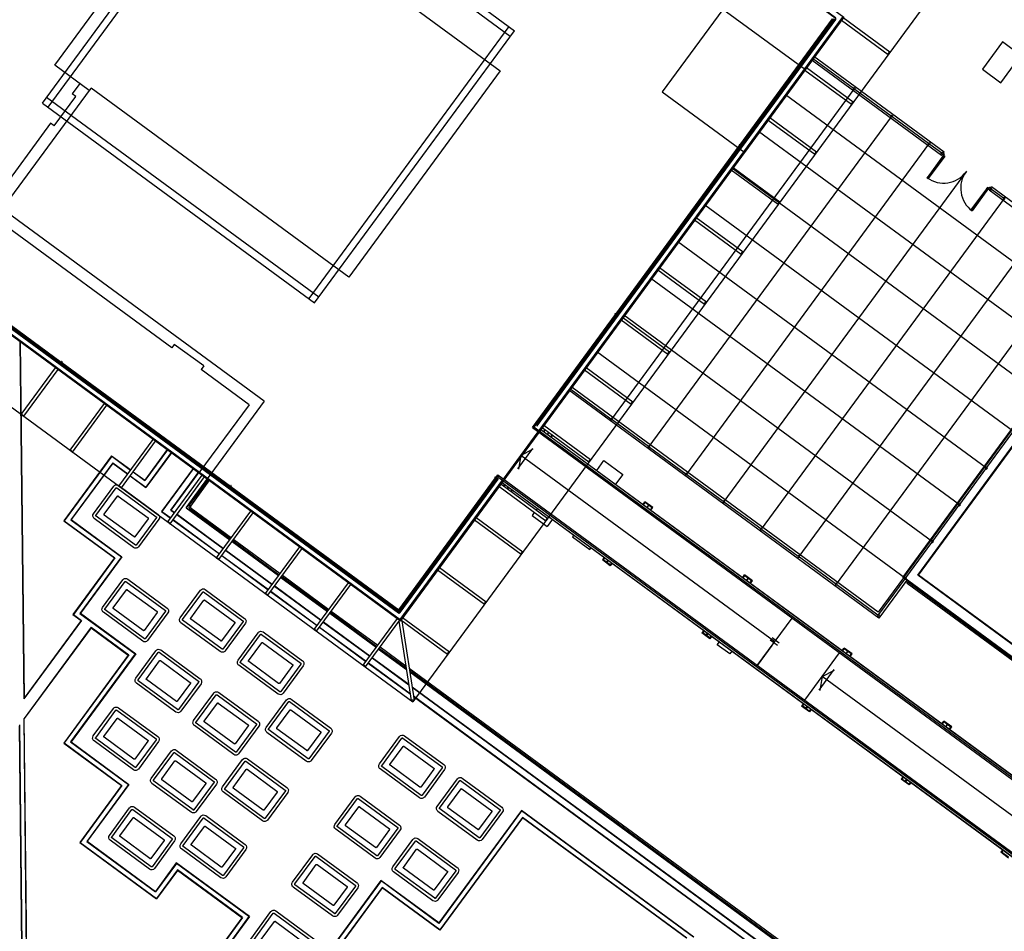
# Model space of a CAD drawing. Units: millimetres. Extents: x -498 to 3482, y 983 to 1639.
# Drawn here: x 1657 to 1691, y 1411 to 1442 of the extents above; entities that cross this region are included whole.
import ezdxf

# ---------------------------------------------------------------- set-up
doc = ezdxf.new("R2010")
doc.units = ezdxf.units.MM
doc.layers.add('SDF_PLANIVOLUMETRICO', color=9, linetype='Continuous')

msp = doc.modelspace()

# ---------------------------------------------------------------- linework, layer by layer
at = {"layer": 'SDF_PLANIVOLUMETRICO'}
for p, q in [((1657.894, 1439.258), (1664.688, 1448.512)), ((1658.087, 1439.116), (1664.881, 1448.37)), ((1673.799, 1441.524), (1664.546, 1448.318)), ((1664.688, 1448.512), (1673.941, 1441.718)), ((1674.611, 1428.234), (1684.81, 1442.125)), ((1674.778, 1428.123), (1685.089, 1442.167)), ((1674.786, 1428.117), (1685.103, 1442.17)), ((1674.802, 1428.106), (1685.131, 1442.174)), ((1681.604, 1437.826), (1684.754, 1442.116)), ((1681.62, 1437.814), (1684.782, 1442.12)), ((1686.642, 1440.903), (1685.054, 1442.069)), ((1686.701, 1440.984), (1685.113, 1442.15)), ((1673.748, 1441.86), (1666.954, 1432.606)), ((1667.147, 1432.464), (1673.941, 1441.718)), ((1690.529, 1441.336), (1689.849, 1440.409)), ((1691.158, 1440.874), (1690.529, 1441.336)), ((1686.631, 1440.912), (1686.69, 1440.992)), ((1686.642, 1440.903), (1686.701, 1440.984)), ((1690.478, 1439.947), (1691.158, 1440.874)), ((1688.461, 1437.478), (1684.065, 1440.705)), ((1688.544, 1437.591), (1684.116, 1440.842)), ((1685.394, 1439.204), (1683.807, 1440.37)), ((1685.454, 1439.284), (1683.866, 1440.45)), ((1689.849, 1440.409), (1690.478, 1439.947)), ((1659.165, 1439.925), (1658.904, 1439.571)), ((1659.487, 1439.688), (1656.528, 1435.658)), ((1659.025, 1439.482), (1658.904, 1439.571)), ((1685.474, 1439.726), (1677.239, 1428.51)), ((1693.65, 1431.834), (1683.158, 1439.537)), ((1657.894, 1439.258), (1667.147, 1432.464)), ((1667.289, 1432.658), (1658.036, 1439.452)), ((1658.291, 1438.482), (1659.025, 1439.482)), ((1685.383, 1439.212), (1685.442, 1439.293)), ((1685.394, 1439.204), (1685.454, 1439.284)), ((1646.704, 1438.802), (1670.064, 1421.651)), ((1646.732, 1438.806), (1670.059, 1421.679)), ((1646.746, 1438.809), (1670.057, 1421.693)), ((1647.025, 1438.851), (1670.014, 1421.973)), ((1658.171, 1438.571), (1655.969, 1435.572)), ((1658.291, 1438.482), (1658.171, 1438.571)), ((1686.747, 1438.792), (1678.512, 1427.575)), ((1684.147, 1437.504), (1682.559, 1438.67)), ((1684.206, 1437.585), (1682.618, 1438.751)), ((1692.733, 1430.585), (1682.241, 1438.288)), ((1688.02, 1437.857), (1679.785, 1426.64)), ((1677.384, 1432.079), (1681.595, 1437.813)), ((1677.401, 1432.067), (1681.611, 1437.801)), ((1681.578, 1437.825), (1681.657, 1437.767)), ((1681.588, 1437.838), (1681.667, 1437.78)), ((1684.135, 1437.513), (1684.194, 1437.593)), ((1684.147, 1437.504), (1684.206, 1437.585)), ((1688.461, 1437.478), (1688.544, 1437.591)), ((1688.517, 1437.555), (1688.557, 1437.525)), ((1688.528, 1437.485), (1688.557, 1437.525)), ((1688.528, 1437.485), (1687.965, 1436.719)), ((1688.568, 1437.455), (1688.006, 1436.689)), ((1688.487, 1437.514), (1688.528, 1437.485)), ((1688.528, 1437.485), (1688.568, 1437.455)), ((1689.308, 1436.943), (1681.058, 1425.706)), ((1682.899, 1435.805), (1681.311, 1436.971)), ((1691.816, 1429.337), (1681.324, 1437.04)), ((1682.958, 1435.885), (1681.37, 1437.051)), ((1687.965, 1436.719), (1688.006, 1436.689)), ((1690.019, 1436.39), (1689.457, 1435.624)), ((1690.059, 1436.36), (1689.497, 1435.594)), ((1690.059, 1436.36), (1690.019, 1436.39)), ((1690.059, 1436.36), (1690.089, 1436.401)), ((1690.059, 1436.36), (1690.099, 1436.331)), ((1690.073, 1436.294), (1690.156, 1436.407)), ((1694.468, 1433.067), (1690.073, 1436.294)), ((1690.089, 1436.401), (1690.129, 1436.371)), ((1694.664, 1433.097), (1690.156, 1436.407)), ((1690.581, 1436.008), (1682.331, 1424.771)), ((1682.888, 1435.813), (1682.947, 1435.894)), ((1682.899, 1435.805), (1682.958, 1435.885)), ((1662.289, 1430.933), (1655.969, 1435.572)), ((1665.43, 1429.123), (1656.528, 1435.658)), ((1690.899, 1428.088), (1680.408, 1435.791)), ((1689.497, 1435.594), (1689.457, 1435.624)), ((1681.651, 1434.105), (1680.063, 1435.271)), ((1681.71, 1434.186), (1680.122, 1435.352)), ((1691.854, 1435.073), (1683.604, 1423.836)), ((1652.791, 1434.643), (1658.525, 1430.433)), ((1652.803, 1434.659), (1658.537, 1430.449)), ((1689.983, 1426.839), (1679.491, 1434.542)), ((1681.64, 1434.114), (1681.699, 1434.194)), ((1681.651, 1434.105), (1681.71, 1434.186)), ((1693.127, 1434.139), (1684.877, 1422.902)), ((1680.403, 1432.406), (1678.816, 1433.572)), ((1680.463, 1432.487), (1678.875, 1433.652)), ((1689.066, 1425.591), (1678.574, 1433.294)), ((1680.392, 1432.414), (1680.451, 1432.495)), ((1680.403, 1432.406), (1680.463, 1432.487)), ((1674.555, 1428.225), (1677.375, 1432.066)), ((1674.583, 1428.229), (1677.391, 1432.054)), ((1677.359, 1432.078), (1677.437, 1432.02)), ((1677.368, 1432.091), (1677.447, 1432.033)), ((1679.156, 1430.706), (1677.568, 1431.872)), ((1679.215, 1430.787), (1677.627, 1431.953)), ((1688.149, 1424.342), (1677.658, 1432.045)), ((1657.132, 1431.146), (1657.262, 1418.996)), ((1657.142, 1431.138), (1657.272, 1419.026)), ((1662.377, 1431.053), (1662.289, 1430.933)), ((1663.377, 1430.32), (1662.377, 1431.053)), ((1687.233, 1423.094), (1676.741, 1430.797)), ((1679.144, 1430.715), (1679.203, 1430.795)), ((1679.156, 1430.706), (1679.215, 1430.787)), ((1657.177, 1428.668), (1658.343, 1430.256)), ((1657.258, 1428.609), (1658.424, 1430.197)), ((1658.549, 1430.465), (1658.491, 1430.387)), ((1658.562, 1430.456), (1658.504, 1430.377)), ((1658.538, 1430.424), (1664.272, 1426.213)), ((1658.55, 1430.44), (1664.284, 1426.229)), ((1663.377, 1430.32), (1663.288, 1430.199)), ((1664.919, 1429.001), (1663.288, 1430.199)), ((1677.908, 1429.007), (1676.32, 1430.173)), ((1677.967, 1429.088), (1676.379, 1430.253)), ((1686.331, 1421.747), (1675.783, 1429.492)), ((1686.301, 1421.943), (1675.898, 1429.581)), ((1658.837, 1427.45), (1660.003, 1429.038)), ((1658.917, 1427.391), (1660.083, 1428.979)), ((1664.919, 1429.001), (1663.214, 1426.68)), ((1665.43, 1429.123), (1663.489, 1426.479)), ((1677.897, 1429.015), (1677.956, 1429.096)), ((1677.908, 1429.007), (1677.967, 1429.088)), ((1657.177, 1428.668), (1657.258, 1428.609)), ((1657.186, 1428.68), (1657.266, 1428.621)), ((1674.555, 1428.225), (1703.986, 1406.617)), ((1674.612, 1428.208), (1674.583, 1428.229)), ((1674.627, 1428.222), (1674.611, 1428.234)), ((1674.649, 1428.218), (1703.935, 1406.717)), ((1674.841, 1428.158), (1703.961, 1406.778)), ((1676.47, 1427.048), (1674.882, 1428.214)), ((1674.927, 1428.095), (1674.968, 1428.151)), ((1676.529, 1427.129), (1674.941, 1428.295)), ((1660.496, 1426.232), (1661.662, 1427.82)), ((1673.565, 1426.471), (1674.749, 1428.083)), ((1674.943, 1428.083), (1674.984, 1428.139)), ((1675.096, 1428.057), (1675.055, 1428.001)), ((1675.067, 1427.992), (1675.108, 1428.048)), ((1675.178, 1427.91), (1675.22, 1427.966)), ((1675.195, 1427.898), (1675.236, 1427.954)), ((1660.577, 1426.173), (1661.743, 1427.761)), ((1674.053, 1426.815), (1674.566, 1427.514)), ((1674.157, 1427.277), (1674.58, 1427.498)), ((1660.247, 1427.262), (1658.625, 1425.053)), ((1660.249, 1427.248), (1658.639, 1425.056)), ((1658.837, 1427.45), (1658.917, 1427.391)), ((1658.845, 1427.462), (1658.926, 1427.402)), ((1660.247, 1427.262), (1660.9, 1426.782)), ((1660.249, 1427.248), (1660.894, 1426.774)), ((1662.134, 1427.473), (1661.373, 1426.435)), ((1662.142, 1427.467), (1661.375, 1426.421)), ((1662.271, 1427.372), (1661.409, 1426.198)), ((1662.279, 1427.366), (1661.411, 1426.184)), ((1674.157, 1427.277), (1674.073, 1426.807)), ((1682.787, 1420.94), (1674.157, 1427.277)), ((1660.283, 1427.025), (1658.863, 1425.09)), ((1660.285, 1427.011), (1658.877, 1425.092)), ((1660.283, 1427.025), (1660.8, 1426.645)), ((1660.285, 1427.011), (1660.794, 1426.637)), ((1663.013, 1426.828), (1661.943, 1425.371)), ((1663.021, 1426.822), (1661.957, 1425.373)), ((1676.518, 1427.137), (1676.458, 1427.057)), ((1676.529, 1427.129), (1676.47, 1427.048)), ((1676.736, 1426.767), (1676.982, 1427.101)), ((1676.982, 1427.101), (1677.624, 1426.629)), ((1660.874, 1426.578), (1661.411, 1426.184)), ((1660.88, 1426.586), (1661.409, 1426.198)), ((1660.975, 1426.715), (1661.375, 1426.421)), ((1660.981, 1426.723), (1661.373, 1426.435)), ((1662.155, 1425.013), (1663.321, 1426.601)), ((1662.236, 1424.954), (1663.402, 1426.542)), ((1662.261, 1425.416), (1663.216, 1426.716)), ((1662.275, 1425.418), (1663.224, 1426.71)), ((1662.779, 1425.495), (1663.514, 1426.497)), ((1662.793, 1425.497), (1663.522, 1426.491)), ((1662.894, 1425.584), (1663.547, 1426.473)), ((1670.006, 1422.029), (1673.295, 1426.509)), ((1670.01, 1422.001), (1673.311, 1426.497)), ((1670.014, 1421.973), (1673.386, 1426.565)), ((1673.279, 1426.521), (1673.358, 1426.463)), ((1673.289, 1426.534), (1673.367, 1426.476)), ((1673.305, 1426.522), (1673.371, 1426.613)), ((1673.321, 1426.51), (1673.376, 1426.585)), ((1673.371, 1426.613), (1702.802, 1405.005)), ((1673.404, 1426.564), (1673.376, 1426.585)), ((1673.398, 1426.556), (1673.386, 1426.565)), ((1673.406, 1426.525), (1702.692, 1405.024)), ((1677.624, 1426.629), (1677.378, 1426.295)), ((1660.496, 1426.232), (1660.577, 1426.173)), ((1660.504, 1426.243), (1660.585, 1426.184)), ((1662.934, 1425.555), (1663.587, 1426.444)), ((1664.296, 1426.246), (1664.238, 1426.167)), ((1664.309, 1426.236), (1664.251, 1426.158)), ((1664.285, 1426.204), (1670.01, 1422.001)), ((1664.297, 1426.22), (1670.006, 1422.029)), ((1670.057, 1421.693), (1673.535, 1426.431)), ((1670.059, 1421.679), (1673.543, 1426.425)), ((1670.064, 1421.651), (1673.559, 1426.413)), ((1675.01, 1425.043), (1673.414, 1426.215)), ((1675.069, 1425.124), (1673.473, 1426.296)), ((1673.521, 1426.36), (1702.641, 1404.98)), ((1673.607, 1426.297), (1673.559, 1426.233)), ((1673.623, 1426.285), (1673.576, 1426.22)), ((1673.687, 1426.138), (1673.735, 1426.203)), ((1673.747, 1426.194), (1673.699, 1426.13)), ((1673.859, 1426.112), (1673.811, 1426.048)), ((1673.875, 1426.1), (1673.828, 1426.035)), ((1662.779, 1425.495), (1664.263, 1424.405)), ((1662.793, 1425.497), (1664.269, 1424.414)), ((1662.945, 1425.485), (1664.316, 1424.478)), ((1674.722, 1425.479), (1674.674, 1425.414)), ((1678.312, 1425.609), (1678.377, 1425.698)), ((1678.329, 1425.597), (1678.381, 1425.669)), ((1678.645, 1425.501), (1678.377, 1425.698)), ((1678.617, 1425.496), (1678.381, 1425.669)), ((1678.493, 1425.587), (1678.44, 1425.515)), ((1678.452, 1425.506), (1678.505, 1425.578)), ((1678.564, 1425.424), (1678.617, 1425.496)), ((1678.581, 1425.412), (1678.645, 1425.501)), ((1661.943, 1425.371), (1662.251, 1425.144)), ((1661.957, 1425.373), (1662.257, 1425.152)), ((1662.261, 1425.416), (1662.384, 1425.325)), ((1662.275, 1425.418), (1662.39, 1425.333)), ((1662.465, 1425.266), (1664.044, 1424.107)), ((1662.471, 1425.274), (1664.05, 1424.115)), ((1662.915, 1425.445), (1664.287, 1424.438)), ((1663.815, 1423.795), (1664.981, 1425.383)), ((1663.895, 1423.736), (1665.061, 1425.324)), ((1674.224, 1423.989), (1672.636, 1425.155)), ((1674.615, 1425.333), (1674.542, 1425.233)), ((1674.542, 1425.233), (1675.049, 1424.861)), ((1658.625, 1425.053), (1660.344, 1423.791)), ((1658.639, 1425.056), (1660.358, 1423.794)), ((1658.863, 1425.09), (1660.582, 1423.828)), ((1658.877, 1425.092), (1660.596, 1423.83)), ((1662.155, 1425.013), (1662.236, 1424.954)), ((1662.164, 1425.025), (1662.244, 1424.966)), ((1662.332, 1425.085), (1663.911, 1423.926)), ((1662.338, 1425.093), (1663.917, 1423.934)), ((1674.165, 1423.909), (1672.577, 1425.074)), ((1674.999, 1425.052), (1675.058, 1425.132)), ((1675.01, 1425.043), (1675.069, 1425.124)), ((1675.23, 1425.106), (1675.049, 1424.861)), ((1675.958, 1424.571), (1675.911, 1424.507)), ((1675.911, 1424.507), (1676.5, 1424.075)), ((1664.344, 1424.346), (1665.922, 1423.187)), ((1664.349, 1424.354), (1665.928, 1423.195)), ((1664.367, 1424.379), (1665.946, 1423.219)), ((1664.397, 1424.419), (1665.976, 1423.26)), ((1665.474, 1422.577), (1666.64, 1424.165)), ((1676.5, 1424.075), (1676.547, 1424.139)), ((1660.582, 1423.828), (1659.17, 1421.905)), ((1660.596, 1423.83), (1659.184, 1421.907)), ((1663.815, 1423.795), (1663.895, 1423.736)), ((1663.823, 1423.807), (1663.904, 1423.747)), ((1663.991, 1423.867), (1665.57, 1422.707)), ((1663.997, 1423.875), (1665.576, 1422.716)), ((1664.124, 1424.048), (1665.703, 1422.889)), ((1664.13, 1424.056), (1665.709, 1422.897)), ((1665.555, 1422.518), (1666.721, 1424.106)), ((1674.153, 1423.917), (1674.212, 1423.998)), ((1674.165, 1423.909), (1674.224, 1423.989)), ((1676.992, 1423.812), (1676.928, 1423.724)), ((1677.009, 1423.8), (1676.956, 1423.728)), ((1660.344, 1423.791), (1658.932, 1421.869)), ((1660.358, 1423.794), (1658.946, 1421.871)), ((1677.196, 1423.526), (1676.928, 1423.724)), ((1677.192, 1423.555), (1676.956, 1423.728)), ((1677.068, 1423.646), (1677.121, 1423.718)), ((1677.133, 1423.709), (1677.08, 1423.637)), ((1677.244, 1423.627), (1677.192, 1423.555)), ((1677.261, 1423.615), (1677.196, 1423.526)), ((1666.003, 1423.128), (1667.582, 1421.969)), ((1666.009, 1423.136), (1667.588, 1421.977)), ((1666.027, 1423.16), (1667.605, 1422.001)), ((1666.056, 1423.201), (1667.635, 1422.041)), ((1672.917, 1422.209), (1671.329, 1423.375)), ((1672.976, 1422.29), (1671.388, 1423.456)), ((1681.698, 1423.124), (1681.762, 1423.212)), ((1681.714, 1423.112), (1681.767, 1423.183)), ((1682.031, 1423.015), (1681.762, 1423.212)), ((1682.002, 1423.011), (1681.767, 1423.183)), ((1665.784, 1422.83), (1667.363, 1421.671)), ((1665.79, 1422.838), (1667.368, 1421.679)), ((1667.134, 1421.359), (1668.299, 1422.947)), ((1667.214, 1421.299), (1668.38, 1422.887)), ((1681.878, 1423.101), (1681.826, 1423.03)), ((1681.838, 1423.021), (1681.891, 1423.092)), ((1681.95, 1422.939), (1682.002, 1423.011)), ((1681.966, 1422.927), (1682.031, 1423.015)), ((1687.16, 1423.113), (1686.301, 1421.943)), ((1687.273, 1423.03), (1686.331, 1421.747)), ((1697.2, 1415.643), (1687.286, 1422.921)), ((1697.23, 1415.683), (1687.316, 1422.962)), ((1665.474, 1422.577), (1665.555, 1422.518)), ((1665.483, 1422.588), (1665.563, 1422.529)), ((1665.651, 1422.648), (1667.229, 1421.489)), ((1665.657, 1422.656), (1667.235, 1421.497)), ((1672.906, 1422.217), (1672.965, 1422.298)), ((1672.917, 1422.209), (1672.976, 1422.29)), ((1658.932, 1421.869), (1659.209, 1421.665)), ((1658.946, 1421.871), (1659.223, 1421.667)), ((1659.17, 1421.905), (1661.051, 1420.524)), ((1659.184, 1421.907), (1661.065, 1420.526)), ((1667.662, 1421.91), (1669.241, 1420.751)), ((1667.668, 1421.918), (1669.247, 1420.759)), ((1667.686, 1421.942), (1669.265, 1420.783)), ((1667.715, 1421.982), (1669.294, 1420.823)), ((1659.223, 1421.667), (1657.262, 1418.996)), ((1659.209, 1421.665), (1657.272, 1419.026)), ((1667.443, 1421.611), (1669.022, 1420.452)), ((1667.449, 1421.619), (1669.028, 1420.46)), ((1668.793, 1420.14), (1669.959, 1421.728)), ((1668.873, 1420.081), (1670.039, 1421.669)), ((1670.015, 1421.636), (1670.429, 1418.939)), ((1671.669, 1420.51), (1670.081, 1421.675)), ((1670.114, 1421.651), (1670.527, 1418.954)), ((1671.728, 1420.59), (1670.14, 1421.756)), ((1682.195, 1420.134), (1683.379, 1421.746)), ((1659.546, 1421.431), (1657.269, 1418.33)), ((1659.548, 1421.417), (1657.279, 1418.327)), ((1659.546, 1421.431), (1660.828, 1420.489)), ((1659.548, 1421.417), (1660.814, 1420.487)), ((1667.134, 1421.359), (1667.214, 1421.299)), ((1667.142, 1421.37), (1667.223, 1421.311)), ((1667.31, 1421.43), (1668.889, 1420.271)), ((1667.316, 1421.438), (1668.895, 1420.279)), ((1680.378, 1421.326), (1680.313, 1421.238)), ((1680.581, 1421.041), (1680.313, 1421.238)), ((1680.394, 1421.314), (1680.342, 1421.242)), ((1680.577, 1421.069), (1680.342, 1421.242)), ((1680.453, 1421.16), (1680.506, 1421.232)), ((1680.518, 1421.223), (1680.465, 1421.151)), ((1680.63, 1421.141), (1680.577, 1421.069)), ((1680.646, 1421.129), (1680.581, 1421.041)), ((1682.694, 1420.813), (1682.195, 1420.134)), ((1682.879, 1420.811), (1682.637, 1420.989)), ((1682.938, 1420.892), (1682.696, 1421.069)), ((1660.814, 1420.487), (1658.617, 1417.495)), ((1660.828, 1420.489), (1658.631, 1417.497)), ((1661.051, 1420.524), (1658.854, 1417.531)), ((1661.065, 1420.526), (1658.868, 1417.533)), ((1669.322, 1420.691), (1670.266, 1419.998)), ((1669.327, 1420.699), (1670.264, 1420.012)), ((1669.345, 1420.724), (1670.258, 1420.054)), ((1669.375, 1420.764), (1670.247, 1420.124)), ((1671.658, 1420.518), (1671.717, 1420.599)), ((1671.669, 1420.51), (1671.728, 1420.59)), ((1683.808, 1418.951), (1684.991, 1420.563)), ((1685.083, 1420.638), (1685.148, 1420.726)), ((1685.1, 1420.626), (1685.152, 1420.698)), ((1685.416, 1420.529), (1685.148, 1420.726)), ((1685.388, 1420.525), (1685.152, 1420.698)), ((1685.264, 1420.616), (1685.211, 1420.544)), ((1685.223, 1420.535), (1685.276, 1420.607)), ((1685.335, 1420.453), (1685.388, 1420.525)), ((1685.352, 1420.441), (1685.416, 1420.529)), ((1668.873, 1420.081), (1668.793, 1420.14)), ((1668.882, 1420.093), (1668.801, 1420.152)), ((1668.969, 1420.212), (1670.394, 1419.166)), ((1668.975, 1420.22), (1670.392, 1419.18)), ((1669.103, 1420.393), (1670.346, 1419.48)), ((1669.108, 1420.401), (1670.344, 1419.494)), ((1670.361, 1420.04), (1690.176, 1405.491)), ((1670.372, 1419.97), (1690.147, 1405.451)), ((1670.378, 1419.928), (1690.145, 1405.415)), ((1670.38, 1419.914), (1690.131, 1405.413)), ((1684.296, 1419.295), (1684.809, 1419.994)), ((1684.399, 1419.757), (1684.823, 1419.978)), ((1684.399, 1419.757), (1684.315, 1419.286)), ((1693.03, 1413.42), (1684.399, 1419.757)), ((1670.458, 1419.411), (1689.918, 1405.123)), ((1670.46, 1419.397), (1689.92, 1405.109)), ((1670.525, 1418.969), (1670.426, 1418.953)), ((1670.527, 1418.954), (1670.429, 1418.939)), ((1670.506, 1419.096), (1689.397, 1405.226)), ((1670.508, 1419.082), (1689.383, 1405.224)), ((1683.763, 1418.841), (1683.699, 1418.752)), ((1683.78, 1418.828), (1683.727, 1418.757)), ((1683.967, 1418.555), (1683.699, 1418.752)), ((1683.963, 1418.584), (1683.727, 1418.757)), ((1683.839, 1418.675), (1683.892, 1418.746)), ((1683.904, 1418.738), (1683.851, 1418.666)), ((1684.015, 1418.656), (1683.963, 1418.584)), ((1684.032, 1418.643), (1683.967, 1418.555)), ((1657.501, 1396.651), (1657.269, 1418.33)), ((1657.511, 1396.661), (1657.279, 1418.327)), ((1688.469, 1418.152), (1688.533, 1418.241)), ((1688.485, 1418.14), (1688.538, 1418.212)), ((1688.802, 1418.044), (1688.533, 1418.241)), ((1688.773, 1418.039), (1688.538, 1418.212)), ((1688.649, 1418.13), (1688.597, 1418.058)), ((1688.609, 1418.049), (1688.662, 1418.121)), ((1688.721, 1417.968), (1688.773, 1418.039)), ((1688.737, 1417.955), (1688.802, 1418.044)), ((1658.617, 1417.495), (1660.583, 1416.051)), ((1658.631, 1417.497), (1660.597, 1416.053)), ((1658.854, 1417.531), (1660.821, 1416.087)), ((1658.868, 1417.533), (1660.835, 1416.089)), ((1687.149, 1416.355), (1687.084, 1416.267)), ((1687.352, 1416.07), (1687.084, 1416.267)), ((1687.165, 1416.343), (1687.113, 1416.271)), ((1687.348, 1416.098), (1687.113, 1416.271)), ((1687.224, 1416.189), (1687.277, 1416.261)), ((1687.289, 1416.252), (1687.236, 1416.18)), ((1687.401, 1416.17), (1687.348, 1416.098)), ((1687.417, 1416.158), (1687.352, 1416.07)), ((1660.583, 1416.051), (1659.163, 1414.116)), ((1660.597, 1416.053), (1659.177, 1414.118)), ((1660.821, 1416.087), (1659.401, 1414.152)), ((1660.835, 1416.089), (1659.415, 1414.155)), ((1674.175, 1415.199), (1671.37, 1411.378)), ((1674.177, 1415.185), (1671.372, 1411.364)), ((1680.035, 1410.896), (1674.175, 1415.199)), ((1680.021, 1410.894), (1674.177, 1415.185)), ((1674.212, 1414.961), (1671.407, 1411.141)), ((1674.214, 1414.947), (1671.409, 1411.127)), ((1679.797, 1410.86), (1674.212, 1414.961)), ((1679.783, 1410.858), (1674.214, 1414.947)), ((1659.163, 1414.116), (1661.775, 1412.199)), ((1659.177, 1414.118), (1661.773, 1412.213)), ((1659.401, 1414.152), (1661.738, 1412.436)), ((1659.415, 1414.155), (1661.736, 1412.45)), ((1690.534, 1413.869), (1690.47, 1413.781)), ((1690.738, 1413.584), (1690.47, 1413.781)), ((1690.551, 1413.857), (1690.498, 1413.785)), ((1690.734, 1413.613), (1690.498, 1413.785)), ((1662.446, 1413.417), (1661.736, 1412.45)), ((1662.449, 1413.403), (1661.738, 1412.436)), ((1662.483, 1413.18), (1661.773, 1412.212)), ((1662.485, 1413.166), (1661.775, 1412.198)), ((1664.929, 1411.595), (1662.446, 1413.417)), ((1664.915, 1411.592), (1662.449, 1413.403)), ((1664.691, 1411.558), (1662.483, 1413.18)), ((1664.677, 1411.556), (1662.485, 1413.166)), ((1669.403, 1412.822), (1667.238, 1409.873)), ((1669.406, 1412.808), (1667.252, 1409.875)), ((1671.37, 1411.378), (1669.403, 1412.822)), ((1671.372, 1411.364), (1669.406, 1412.808)), ((1669.44, 1412.585), (1667.475, 1409.909)), ((1669.442, 1412.571), (1667.489, 1409.911)), ((1671.407, 1411.141), (1669.44, 1412.585)), ((1671.409, 1411.127), (1669.442, 1412.571)), ((1664.677, 1411.556), (1663.967, 1410.589)), ((1664.691, 1411.558), (1663.981, 1410.591)), ((1664.915, 1411.592), (1664.205, 1410.625)), ((1664.929, 1411.595), (1664.219, 1410.627))]:
    msp.add_line(p, q, dxfattribs=at)
at = {"layer": 'SDF_PLANIVOLUMETRICO', "ltscale": 0.25}
for p, q in [((1684.074, 1440.785), (1685.469, 1439.761)), ((1685.509, 1439.732), (1686.742, 1438.827)), ((1686.782, 1438.797), (1688.015, 1437.892)), ((1688.055, 1437.862), (1688.462, 1437.564)), ((1688.518, 1437.43), (1688.015, 1436.744)), ((1690.009, 1436.335), (1689.506, 1435.65)), ((1690.561, 1436.023), (1690.155, 1436.321)), ((1675.824, 1429.548), (1677.219, 1428.524)), ((1677.259, 1428.495), (1678.492, 1427.59)), ((1689.998, 1426.86), (1690.885, 1428.068)), ((1678.532, 1427.56), (1679.765, 1426.655)), ((1689.081, 1425.611), (1689.968, 1426.819)), ((1679.805, 1426.625), (1681.038, 1425.72)), ((1681.078, 1425.691), (1682.311, 1424.786)), ((1688.164, 1424.363), (1689.051, 1425.571)), ((1682.351, 1424.756), (1683.584, 1423.851)), ((1687.243, 1423.108), (1688.13, 1424.316)), ((1683.624, 1423.822), (1684.857, 1422.916)), ((1684.897, 1422.887), (1686.296, 1421.86)), ((1686.331, 1421.865), (1687.218, 1423.074))]:
    msp.add_line(p, q, dxfattribs=at)
at = {"layer": 'SDF_PLANIVOLUMETRICO'}
for points in [[(1670.064, 1421.651), (1646.704, 1438.802), (1661.771, 1459.325), (1685.131, 1442.174)], [(1663.586, 1447.721), (1664.754, 1446.863), (1664.695, 1446.782), (1673.457, 1440.349), (1668.308, 1433.336), (1659.546, 1439.769), (1659.487, 1439.688), (1658.318, 1440.547)], [(1678.964, 1439.637), (1681.769, 1437.577), (1683.828, 1440.383), (1681.023, 1442.442)], [(1685.484, 1439.782), (1685.524, 1439.752), (1685.494, 1439.712), (1685.454, 1439.741)], [(1686.757, 1438.847), (1686.797, 1438.817), (1686.767, 1438.777), (1686.727, 1438.807)], [(1688.03, 1437.912), (1688.07, 1437.883), (1688.041, 1437.842), (1688, 1437.872)], [(1688.477, 1437.584), (1688.517, 1437.555), (1688.487, 1437.514), (1688.447, 1437.544)], [(1688.528, 1437.485), (1688.568, 1437.455), (1688.538, 1437.415), (1688.498, 1437.444)], [(1687.995, 1436.759), (1688.035, 1436.73), (1688.006, 1436.689), (1687.965, 1436.719)], [(1690.019, 1436.39), (1690.059, 1436.36), (1690.03, 1436.32), (1689.989, 1436.35)], [(1690.169, 1436.341), (1690.129, 1436.371), (1690.099, 1436.331), (1690.14, 1436.301)], [(1690.616, 1436.013), (1690.576, 1436.043), (1690.546, 1436.003), (1690.587, 1435.973)], [(1689.486, 1435.664), (1689.527, 1435.635), (1689.497, 1435.594), (1689.457, 1435.624)], [(1697.264, 1415.695), (1687.144, 1423.125), (1693.593, 1431.909), (1703.713, 1424.479)], [(1697.259, 1415.723), (1687.172, 1423.129), (1693.597, 1431.881), (1703.685, 1424.475)], [(1697.186, 1416.199), (1687.647, 1423.202), (1693.67, 1431.406), (1703.209, 1424.402)], [(1697.184, 1416.213), (1687.661, 1423.204), (1693.672, 1431.392), (1703.195, 1424.4)], [(1697.182, 1416.227), (1687.675, 1423.206), (1693.675, 1431.378), (1703.181, 1424.398)], [(1693.675, 1431.378), (1703.181, 1424.398), (1697.182, 1416.227), (1687.675, 1423.206)], [(1677.204, 1428.504), (1677.244, 1428.475), (1677.274, 1428.515), (1677.234, 1428.545)], [(1678.477, 1427.57), (1678.517, 1427.54), (1678.547, 1427.58), (1678.507, 1427.61)], [(1690.018, 1426.845), (1689.977, 1426.874), (1689.948, 1426.834), (1689.988, 1426.805)], [(1679.75, 1426.635), (1679.79, 1426.605), (1679.82, 1426.646), (1679.78, 1426.675)], [(1681.023, 1425.7), (1681.063, 1425.671), (1681.093, 1425.711), (1681.053, 1425.741)], [(1689.101, 1425.596), (1689.061, 1425.626), (1689.031, 1425.586), (1689.071, 1425.556)], [(1682.296, 1424.766), (1682.336, 1424.736), (1682.366, 1424.776), (1682.326, 1424.806)], [(1688.184, 1424.348), (1688.144, 1424.377), (1688.114, 1424.337), (1688.155, 1424.307)], [(1683.569, 1423.831), (1683.609, 1423.801), (1683.639, 1423.842), (1683.599, 1423.871)], [(1687.268, 1423.099), (1687.227, 1423.129), (1687.198, 1423.088), (1687.238, 1423.059)], [(1684.842, 1422.896), (1684.882, 1422.867), (1684.912, 1422.907), (1684.872, 1422.937)], [(1686.351, 1421.851), (1686.311, 1421.88), (1686.281, 1421.84), (1686.321, 1421.81)]]:
    msp.add_lwpolyline(points, close=True, dxfattribs=at)
for points in [[(1674.713, 1428.282), (1684.86, 1442.103, 0.414214), (1684.851, 1442.16), (1661.842, 1459.054, 0.414214), (1661.785, 1459.045), (1646.975, 1438.873, 0.414214), (1646.983, 1438.816), (1669.993, 1421.922, 0.414214), (1670.05, 1421.931), (1673.381, 1426.469)], [(1681.667, 1437.78), (1684.847, 1442.113, 0.414214), (1684.842, 1442.147), (1679.091, 1446.37)], [(1660.584, 1426.183), (1661.825, 1425.272, -0.414214), (1661.851, 1425.104), (1661.164, 1424.169, -0.414214), (1660.996, 1424.144), (1659.658, 1425.126, -0.414214), (1659.633, 1425.294), (1660.319, 1426.229, -0.414214), (1660.487, 1426.255), (1660.504, 1426.242)], [(1664.251, 1426.158), (1670.002, 1421.935, 0.414214), (1670.037, 1421.941), (1673.358, 1426.463)]]:
    msp.add_lwpolyline(points, format="xyb", dxfattribs=at)
at = {"layer": 'SDF_PLANIVOLUMETRICO', "ltscale": 0.5}
for points in [[(1687.885, 1442.596), (1670.486, 1418.897)], [(1643.95, 1438.38), (1670.486, 1418.897)]]:
    msp.add_lwpolyline(points, dxfattribs=at)
at = {"layer": 'SDF_PLANIVOLUMETRICO'}
for points in [[(1677.447, 1432.033), (1681.657, 1437.767)], [(1652.757, 1434.597), (1658.491, 1430.387)], [(1674.7, 1428.291), (1677.437, 1432.02)], [(1687.202, 1423.095), (1687.158, 1423.127), (1693.595, 1431.895), (1693.64, 1431.862)], [(1693.68, 1431.833), (1703.699, 1424.477), (1697.261, 1415.709), (1687.243, 1423.065)], [(1658.504, 1430.377), (1664.238, 1426.167)], [(1674.841, 1428.158), (1703.961, 1406.778), (1704.379, 1407.347), (1704.5, 1407.259)], [(1662.384, 1425.325), (1662.261, 1425.416), (1663.198, 1426.692)], [(1673.367, 1426.476), (1673.368, 1426.478)], [(1673.521, 1426.36), (1702.641, 1404.98), (1702.223, 1404.411), (1702.344, 1404.322)], [(1664.044, 1424.107), (1662.465, 1425.266)], [(1665.703, 1422.889), (1664.124, 1424.048)], [(1667.363, 1421.671), (1665.784, 1422.83)], [(1669.022, 1420.452), (1667.443, 1421.611)], [(1681.334, 1420.624), (1681.261, 1420.525), (1680.834, 1420.839), (1680.907, 1420.938)], [(1670.346, 1419.48), (1669.103, 1420.393)], [(1686.955, 1401.713), (1689.614, 1405.334), (1670.46, 1419.397)], [(1657.112, 1418.115), (1657.354, 1395.509), (1656.464, 1395.5)], [(1657.102, 1418.085), (1657.344, 1395.519), (1656.464, 1395.51)]]:
    msp.add_lwpolyline(points, dxfattribs=at)
for points in [[(1660.428, 1426.174), (1661.766, 1425.192, -0.414214), (1661.77, 1425.164), (1661.084, 1424.229, -0.414214), (1661.056, 1424.224), (1659.717, 1425.207, -0.414214), (1659.713, 1425.235), (1660.4, 1426.17, -0.414214)], [(1660.471, 1425.894), (1661.486, 1425.149, -0.414214), (1661.49, 1425.121), (1661.041, 1424.508, -0.414214), (1661.013, 1424.504), (1659.997, 1425.249, -0.414214), (1659.993, 1425.277), (1660.443, 1425.89, -0.414214)], [(1660.794, 1423.07), (1662.132, 1422.087, -0.414214), (1662.158, 1421.92), (1661.471, 1420.984, -0.414214), (1661.304, 1420.959), (1659.966, 1421.941, -0.414214), (1659.94, 1422.109), (1660.626, 1423.044, -0.414214)], [(1660.735, 1422.989), (1662.073, 1422.007, -0.414214), (1662.077, 1421.979), (1661.391, 1421.044, -0.414214), (1661.363, 1421.039), (1660.025, 1422.022, -0.414214), (1660.02, 1422.05), (1660.707, 1422.985, -0.414214)], [(1660.778, 1422.709), (1661.793, 1421.964, -0.414214), (1661.798, 1421.936), (1661.348, 1421.323, -0.414214), (1661.32, 1421.319), (1660.304, 1422.065, -0.414214), (1660.3, 1422.093), (1660.75, 1422.705, -0.414214)], [(1663.43, 1422.716), (1664.768, 1421.734, -0.414214), (1664.794, 1421.566), (1664.108, 1420.631, -0.414214), (1663.94, 1420.605), (1662.602, 1421.587, -0.414214), (1662.576, 1421.755), (1663.263, 1422.69, -0.414214)], [(1663.371, 1422.635), (1664.709, 1421.653, -0.414214), (1664.713, 1421.625), (1664.027, 1420.69, -0.414214), (1663.999, 1420.686), (1662.661, 1421.668, -0.414214), (1662.657, 1421.696), (1663.343, 1422.631, -0.414214)], [(1663.414, 1422.356), (1664.43, 1421.61, -0.414214), (1664.434, 1421.582), (1663.984, 1420.97, -0.414214), (1663.956, 1420.965), (1662.94, 1421.711, -0.414214), (1662.936, 1421.739), (1663.386, 1422.352, -0.414214)], [(1665.397, 1421.272), (1666.735, 1420.29, -0.414214), (1666.761, 1420.122), (1666.074, 1419.187, -0.414214), (1665.907, 1419.161), (1664.569, 1420.143, -0.414214), (1664.543, 1420.311), (1665.229, 1421.246, -0.414214)], [(1665.338, 1421.191), (1666.676, 1420.209, -0.414214), (1666.68, 1420.181), (1665.994, 1419.246, -0.414214), (1665.966, 1419.242), (1664.628, 1420.224, -0.414214), (1664.623, 1420.252), (1665.31, 1421.187, -0.414214)], [(1665.381, 1420.912), (1666.396, 1420.166, -0.414214), (1666.401, 1420.138), (1665.951, 1419.525, -0.414214), (1665.923, 1419.521), (1664.907, 1420.267, -0.414214), (1664.903, 1420.295), (1665.353, 1420.907, -0.414214)], [(1661.921, 1420.66), (1663.259, 1419.678, -0.414214), (1663.285, 1419.51), (1662.598, 1418.575, -0.414214), (1662.431, 1418.55), (1661.093, 1419.532, -0.414214), (1661.067, 1419.7), (1661.753, 1420.635, -0.414214)], [(1661.862, 1420.58), (1663.2, 1419.597, -0.414214), (1663.204, 1419.57), (1662.518, 1418.634, -0.414214), (1662.49, 1418.63), (1661.152, 1419.613, -0.414214), (1661.147, 1419.641), (1661.834, 1420.576, -0.414214)], [(1661.905, 1420.3), (1662.92, 1419.555, -0.414214), (1662.925, 1419.527), (1662.475, 1418.914, -0.414214), (1662.447, 1418.91), (1661.431, 1419.655, -0.414214), (1661.427, 1419.683), (1661.877, 1420.296, -0.414214)], [(1663.888, 1419.216), (1665.226, 1418.234, -0.414214), (1665.252, 1418.066), (1664.565, 1417.131, -0.414214), (1664.397, 1417.106), (1663.059, 1418.088, -0.414214), (1663.034, 1418.256), (1663.72, 1419.191, -0.414214)], [(1663.829, 1419.136), (1665.167, 1418.153, -0.414214), (1665.171, 1418.125), (1664.485, 1417.19, -0.414214), (1664.457, 1417.186), (1663.119, 1418.169, -0.414214), (1663.114, 1418.197), (1663.801, 1419.132, -0.414214)], [(1663.872, 1418.856), (1664.887, 1418.111, -0.414214), (1664.892, 1418.083), (1664.442, 1417.47, -0.414214), (1664.414, 1417.466), (1663.398, 1418.211, -0.414214), (1663.394, 1418.239), (1663.844, 1418.852, -0.414214)], [(1666.355, 1418.987), (1667.693, 1418.004, -0.414214), (1667.719, 1417.836), (1667.033, 1416.901, -0.414214), (1666.865, 1416.876), (1665.527, 1417.858, -0.414214), (1665.501, 1418.026), (1666.188, 1418.961, -0.414214)], [(1666.296, 1418.906), (1667.634, 1417.924, -0.414214), (1667.639, 1417.896), (1666.952, 1416.961, -0.414214), (1666.924, 1416.956), (1665.586, 1417.939, -0.414214), (1665.582, 1417.967), (1666.268, 1418.902, -0.414214)], [(1660.479, 1418.696), (1661.817, 1417.713, -0.414214), (1661.842, 1417.546), (1661.156, 1416.61, -0.414214), (1660.988, 1416.585), (1659.65, 1417.567, -0.414214), (1659.624, 1417.735), (1660.311, 1418.67, -0.414214)], [(1660.419, 1418.615), (1661.757, 1417.633, -0.414214), (1661.762, 1417.605), (1661.075, 1416.67, -0.414214), (1661.047, 1416.665), (1659.709, 1417.648, -0.414214), (1659.705, 1417.676), (1660.391, 1418.611, -0.414214)], [(1666.339, 1418.626), (1667.355, 1417.881, -0.414214), (1667.359, 1417.853), (1666.909, 1417.24, -0.414214), (1666.881, 1417.236), (1665.866, 1417.982, -0.414214), (1665.861, 1418.01), (1666.311, 1418.622, -0.414214)], [(1660.462, 1418.336), (1661.478, 1417.59, -0.414214), (1661.482, 1417.562), (1661.032, 1416.949, -0.414214), (1661.004, 1416.945), (1659.989, 1417.691, -0.414214), (1659.984, 1417.719), (1660.434, 1418.331, -0.414214)], [(1670.201, 1417.745), (1671.539, 1416.762, -0.414214), (1671.565, 1416.595), (1670.879, 1415.66, -0.414214), (1670.711, 1415.634), (1669.373, 1416.616, -0.414214), (1669.347, 1416.784), (1670.034, 1417.719, -0.414214)], [(1670.142, 1417.664), (1671.48, 1416.682, -0.414214), (1671.484, 1416.654), (1670.798, 1415.719, -0.414214), (1670.77, 1415.714), (1669.432, 1416.697, -0.414214), (1669.428, 1416.725), (1670.114, 1417.66, -0.414214)], [(1662.445, 1417.252), (1663.783, 1416.269, -0.414214), (1663.809, 1416.101), (1663.123, 1415.166, -0.414214), (1662.955, 1415.141), (1661.617, 1416.123, -0.414214), (1661.591, 1416.291), (1662.278, 1417.226, -0.414214)], [(1662.386, 1417.171), (1663.724, 1416.189, -0.414214), (1663.729, 1416.161), (1663.042, 1415.226, -0.414214), (1663.014, 1415.221), (1661.676, 1416.204, -0.414214), (1661.672, 1416.232), (1662.358, 1417.167, -0.414214)], [(1670.185, 1417.385), (1671.201, 1416.639, -0.414214), (1671.205, 1416.611), (1670.755, 1415.998, -0.414214), (1670.727, 1415.994), (1669.711, 1416.74, -0.414214), (1669.707, 1416.768), (1670.157, 1417.38, -0.414214)], [(1662.429, 1416.891), (1663.445, 1416.146, -0.414214), (1663.449, 1416.118), (1662.999, 1415.505, -0.414214), (1662.971, 1415.501), (1661.956, 1416.247, -0.414214), (1661.951, 1416.275), (1662.401, 1416.887, -0.414214)], [(1664.868, 1416.961), (1666.207, 1415.979, -0.414214), (1666.232, 1415.811), (1665.546, 1414.876, -0.414214), (1665.378, 1414.85), (1664.04, 1415.833, -0.414214), (1664.014, 1416.001), (1664.701, 1416.936, -0.414214)], [(1664.809, 1416.881), (1666.147, 1415.898, -0.414214), (1666.152, 1415.87), (1665.465, 1414.935, -0.414214), (1665.437, 1414.931), (1664.099, 1415.913, -0.414214), (1664.095, 1415.941), (1664.781, 1416.876, -0.414214)], [(1664.852, 1416.601), (1665.868, 1415.855, -0.414214), (1665.872, 1415.827), (1665.422, 1415.215, -0.414214), (1665.394, 1415.211), (1664.379, 1415.956, -0.414214), (1664.374, 1415.984), (1664.824, 1416.597, -0.414214)], [(1672.168, 1416.301), (1673.506, 1415.318, -0.414214), (1673.532, 1415.151), (1672.845, 1414.215, -0.414214), (1672.678, 1414.19), (1671.34, 1415.172, -0.414214), (1671.314, 1415.34), (1672, 1416.275, -0.414214)], [(1672.109, 1416.22), (1673.447, 1415.238, -0.414214), (1673.451, 1415.21), (1672.765, 1414.275, -0.414214), (1672.737, 1414.27), (1671.399, 1415.253, -0.414214), (1671.394, 1415.281), (1672.081, 1416.216, -0.414214)], [(1672.152, 1415.94), (1673.167, 1415.195, -0.414214), (1673.172, 1415.167), (1672.722, 1414.554, -0.414214), (1672.694, 1414.55), (1671.678, 1415.296, -0.414214), (1671.674, 1415.324), (1672.124, 1415.936, -0.414214)], [(1668.692, 1415.689), (1670.03, 1414.707, -0.414214), (1670.056, 1414.539), (1669.369, 1413.604, -0.414214), (1669.202, 1413.578), (1667.864, 1414.561, -0.414214), (1667.838, 1414.728), (1668.524, 1415.664, -0.414214)], [(1668.633, 1415.609), (1669.971, 1414.626, -0.414214), (1669.975, 1414.598), (1669.289, 1413.663, -0.414214), (1669.261, 1413.659), (1667.923, 1414.641, -0.414214), (1667.918, 1414.669), (1668.605, 1415.604, -0.414214)], [(1661.025, 1415.317), (1662.363, 1414.335, -0.414214), (1662.389, 1414.167), (1661.702, 1413.232, -0.414214), (1661.535, 1413.206), (1660.196, 1414.189, -0.414214), (1660.171, 1414.356), (1660.857, 1415.291, -0.414214)], [(1660.966, 1415.236), (1662.304, 1414.254, -0.414214), (1662.308, 1414.226), (1661.622, 1413.291, -0.414214), (1661.594, 1413.287), (1660.256, 1414.269, -0.414214), (1660.251, 1414.297), (1660.938, 1415.232, -0.414214)], [(1668.676, 1415.329), (1669.691, 1414.583, -0.414214), (1669.696, 1414.555), (1669.246, 1413.943, -0.414214), (1669.218, 1413.938), (1668.202, 1414.684, -0.414214), (1668.198, 1414.712), (1668.648, 1415.325, -0.414214)], [(1661.009, 1414.957), (1662.024, 1414.211, -0.414214), (1662.029, 1414.183), (1661.579, 1413.571, -0.414214), (1661.551, 1413.566), (1660.535, 1414.312, -0.414214), (1660.531, 1414.34), (1660.981, 1414.953, -0.414214)], [(1663.448, 1415.027), (1664.786, 1414.044, -0.414214), (1664.812, 1413.877), (1664.125, 1412.942, -0.414214), (1663.958, 1412.916), (1662.62, 1413.898, -0.414214), (1662.594, 1414.066), (1663.28, 1415.001, -0.414214)], [(1663.389, 1414.946), (1664.727, 1413.964, -0.414214), (1664.731, 1413.936), (1664.045, 1413.001, -0.414214), (1664.017, 1412.996), (1662.679, 1413.979, -0.414214), (1662.674, 1414.007), (1663.361, 1414.942, -0.414214)], [(1663.432, 1414.667), (1664.447, 1413.921, -0.414214), (1664.452, 1413.893), (1664.002, 1413.28, -0.414214), (1663.974, 1413.276), (1662.958, 1414.022, -0.414214), (1662.954, 1414.05), (1663.404, 1414.662, -0.414214)], [(1670.659, 1414.245), (1671.997, 1413.263, -0.414214), (1672.023, 1413.095), (1671.336, 1412.16, -0.414214), (1671.168, 1412.134), (1669.83, 1413.117, -0.414214), (1669.805, 1413.284), (1670.491, 1414.219, -0.414214)], [(1670.6, 1414.165), (1671.938, 1413.182, -0.414214), (1671.942, 1413.154), (1671.256, 1412.219, -0.414214), (1671.228, 1412.215), (1669.89, 1413.197, -0.414214), (1669.885, 1413.225), (1670.572, 1414.16, -0.414214)], [(1670.643, 1413.885), (1671.658, 1413.139, -0.414214), (1671.663, 1413.111), (1671.213, 1412.499, -0.414214), (1671.185, 1412.494), (1670.169, 1413.24, -0.414214), (1670.165, 1413.268), (1670.615, 1413.881, -0.414214)], [(1667.25, 1413.724), (1668.588, 1412.742, -0.414214), (1668.613, 1412.574), (1667.927, 1411.639, -0.414214), (1667.759, 1411.614), (1666.421, 1412.596, -0.414214), (1666.395, 1412.764), (1667.082, 1413.699, -0.414214)], [(1667.19, 1413.644), (1668.528, 1412.661, -0.414214), (1668.533, 1412.633), (1667.846, 1411.698, -0.414214), (1667.818, 1411.694), (1666.48, 1412.677, -0.414214), (1666.476, 1412.704), (1667.162, 1413.64, -0.414214)], [(1667.233, 1413.364), (1668.249, 1412.619, -0.414214), (1668.253, 1412.591), (1667.803, 1411.978, -0.414214), (1667.775, 1411.974), (1666.76, 1412.719, -0.414214), (1666.756, 1412.747), (1667.205, 1413.36, -0.414214)], [(1665.829, 1411.79), (1667.167, 1410.807, -0.414214), (1667.193, 1410.64), (1666.506, 1409.705, -0.414214), (1666.339, 1409.679), (1665.001, 1410.661, -0.414214), (1664.975, 1410.829), (1665.661, 1411.764, -0.414214)], [(1665.77, 1411.709), (1667.108, 1410.727, -0.414214), (1667.112, 1410.699), (1666.426, 1409.764, -0.414214), (1666.398, 1409.76), (1665.06, 1410.742, -0.414214), (1665.056, 1410.77), (1665.742, 1411.705, -0.414214)], [(1665.813, 1411.43), (1666.829, 1410.684, -0.414214), (1666.833, 1410.656), (1666.383, 1410.043, -0.414214), (1666.355, 1410.039), (1665.339, 1410.785, -0.414214), (1665.335, 1410.813), (1665.785, 1411.425, -0.414214)]]:
    msp.add_lwpolyline(points, format="xyb", close=True, dxfattribs=at)
for centre, radius, start, end in [((1681.583, 1437.832), 0.008, 53.7139, 233.7139), ((1681.662, 1437.774), 0.008, 233.7139, 53.7139), ((1688.528, 1437.485), 0.95, 233.7139, 323.7139), ((1690.059, 1436.36), 0.95, 143.7139, 233.7139), ((1677.363, 1432.084), 0.008, 53.7139, 233.7139), ((1677.442, 1432.027), 0.008, 233.7139, 53.7139), ((1658.498, 1430.382), 0.008, 143.7139, 323.7139), ((1658.555, 1430.461), 0.008, 323.7139, 143.7139), ((1674.634, 1428.198), 0.025, 53.7139, 233.7139), ((1674.706, 1428.287), 0.008, 143.7139, 323.7139), ((1673.284, 1426.528), 0.008, 53.7139, 233.7139), ((1673.362, 1426.47), 0.008, 233.7139, 53.7139), ((1673.375, 1426.473), 0.008, 323.7139, 143.7139), ((1673.421, 1426.545), 0.025, 53.7139, 233.7139), ((1664.245, 1426.162), 0.008, 143.7139, 323.7139), ((1664.303, 1426.241), 0.008, 323.7139, 143.7139), ((1662.975, 1425.525), 0.1, 143.7139, 233.7139), ((1662.975, 1425.525), 0.05, 143.7139, 233.7139), ((1687.301, 1422.942), 0.025, 53.7139, 233.7139)]:
    msp.add_arc(centre, radius, start, end, dxfattribs=at)

doc.saveas('drawing.dxf')
